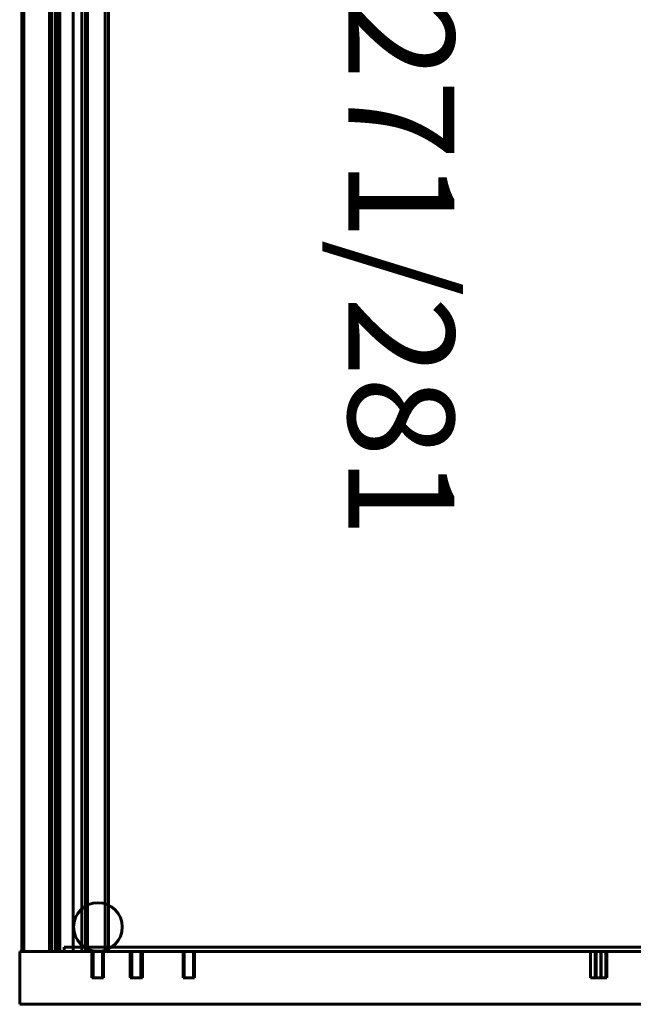
# Model space of a CAD drawing. Units: millimetres. Extents: x -4868 to -2719, y 1651 to 5093.
# Drawn here: x -4868 to -4578, y 1651 to 2116 of the extents above; entities that cross this region are included whole.
import ezdxf

# ---------------------------------------------------------------- set-up
doc = ezdxf.new("R2010")
doc.units = ezdxf.units.MM
doc.layers.add('2D', color=7, linetype='Continuous', lineweight=60)
doc.layers.add('REF', color=3, linetype='Continuous', lineweight=60)

# ---------------------------------------------------------------- blocks, each defined once
blk = doc.blocks.new('2 CLASS 20 - L241 _ARMARIOS DE 222_-86426-Nivel de referencia')
at = {"layer": '2D'}
for p, q in [((-478.53, -440), (-478.53, 440)), ((-477.53, -440), (-477.53, 440)), ((-477.53, -440), (-477.53, 440)), ((-465.52, 440), (-465.52, -440)), ((-465.28, -440), (-465.28, 440)), ((-465.28, -440), (-465.28, 440)), ((-464.52, 440), (-464.52, -440)), ((-462.76, -440), (-462.76, 440)), ((-461.54, -440), (-461.54, 440)), ((-461.54, -440), (-461.54, 440)), ((-460.6, -440), (-460.6, 440)), ((-460.6, -440), (-460.6, 440)), ((-454.35, -440), (-454.35, 440)), ((-454.35, -440), (-454.35, 440)), ((-450.15, -440), (-450.15, 440)), ((-450.15, 440), (-450.15, -440)), ((-450.15, -440), (-450.15, 440)), ((-450.15, -440), (-450.15, 440)), ((-448.52, -440), (-448.52, 440)), ((-448.52, -440), (-448.52, 440)), ((-447.52, -440), (-447.52, 440)), ((-439.15, -440), (-439.15, 440)), ((-439.15, -440), (-439.15, 440)), ((-437.65, -440), (-437.65, 440)), ((-479.52, -440), (-129.52, -440)), ((-129.52, -440), (-479.52, -440)), ((-479.52, -440), (-479.52, -440)), ((-479.52, -440), (-479.52, -465)), ((-479.52, -465), (-479.52, -440)), ((-475.61, -440), (-478.53, -440)), ((-478.53, -440), (-478.53, -440)), ((-478.53, -440), (-476, -440)), ((-461.54, -440), (-477.53, -440)), ((-477.53, -440), (-477.53, -440)), ((-477.53, -440), (-132.24, -440)), ((-476, -440), (-463.07, -440)), ((-131.9, -440), (-475.61, -440)), ((-462.77, -440), (-465.52, -440)), ((-465.52, -440), (-465.52, -440)), ((-465.52, -440), (-462.77, -440)), ((-462.76, -440), (-465.28, -440)), ((-465.28, -440), (-465.28, -440)), ((-465.28, -440), (-462.91, -440)), ((-462.77, -440), (-464.52, -440)), ((-464.52, -440), (-464.52, -440)), ((-464.52, -440), (-462.77, -440)), ((-463.07, -440), (-460.6, -440)), ((-462.91, -440), (-450.15, -440)), ((-153.27, -440), (-462.77, -440)), ((-462.77, -440), (-450.27, -440)), ((-450.27, -440), (-462.77, -440)), ((-462.77, -440), (-153.96, -440)), ((-452.38, -440), (-462.76, -440)), ((-460.6, -440), (-461.54, -440)), ((-461.54, -440), (-461.54, -440)), ((-460.6, -440), (-460.6, -440)), ((-458.51, -438), (-148.44, -438)), ((-148.44, -438), (-458.51, -438)), ((-458.51, -438), (-458.51, -438)), ((-458.51, -440), (-458.51, -438)), ((-458.51, -438), (-458.51, -440)), ((-458.51, -440), (-458.51, -440)), ((-458.51, -440), (-148.44, -440)), ((-148.44, -440), (-458.51, -440)), ((-450.15, -440), (-454.35, -440)), ((-454.35, -440), (-454.35, -440)), ((-454.35, -440), (-452.38, -440)), ((-450.15, -440), (-452.38, -440)), ((-452.38, -440), (-451.65, -440)), ((-451.65, -440), (-451.65, -440)), ((-451.65, -440), (-449.4, -440)), ((-450.27, -440), (-447.52, -440)), ((-448.52, -440), (-450.27, -440)), ((-449.41, -440), (-450.15, -440)), ((-450.15, -440), (-450.15, -440)), ((-450.15, -440), (-450.15, -440)), ((-439.88, -440), (-449.41, -440)), ((-449.4, -440), (-439.89, -440)), ((-447.52, -440), (-448.52, -440)), ((-448.52, -440), (-448.52, -440)), ((-153.27, -438), (-447.52, -438)), ((-447.52, -438), (-447.52, -438)), ((-447.52, -438), (-153.27, -438)), ((-447.52, -440), (-447.52, -438)), ((-447.52, -440), (-447.52, -438)), ((-153.27, -440), (-447.52, -440)), ((-447.52, -440), (-447.52, -440)), ((-447.52, -440), (-153.27, -440)), ((-447.52, -440), (-447.52, -440)), ((-445.45, -440), (-445.45, -452.5)), ((-445.45, -440), (-445.45, -452.5)), ((-445.45, -440), (-445.45, -452.5)), ((-445.45, -440), (-445.45, -452.5)), ((-440.47, -440), (-445.45, -440)), ((-445.45, -440), (-440.47, -440)), ((-440.47, -440), (-445.45, -440)), ((-445.45, -440), (-440.47, -440)), ((-440.47, -440), (-445.45, -440)), ((-445.45, -440), (-440.47, -440)), ((-440.47, -440), (-445.45, -440)), ((-445.45, -440), (-440.47, -440)), ((-445.16, -440), (-445.16, -452.5)), ((-445.16, -440), (-445.16, -452.5)), ((-445.16, -440), (-445.16, -452.5)), ((-445.16, -440), (-445.16, -452.5)), ((-445.16, -440), (-445.16, -452.5)), ((-445.16, -440), (-445.16, -452.5)), ((-445.16, -440), (-445.16, -452.5)), ((-445.16, -440), (-445.16, -452.5)), ((-445.16, -440), (-445.16, -452.5)), ((-445.16, -440), (-445.16, -452.5)), ((-445.16, -440), (-445.16, -452.5)), ((-445.16, -440), (-445.16, -452.5)), ((-440.18, -440), (-445.16, -440)), ((-445.16, -440), (-440.18, -440)), ((-440.18, -440), (-445.16, -440)), ((-445.16, -440), (-440.18, -440)), ((-440.18, -440), (-445.16, -440)), ((-445.16, -440), (-440.18, -440)), ((-440.18, -440), (-445.16, -440)), ((-445.16, -440), (-440.18, -440)), ((-440.18, -440), (-445.16, -440)), ((-445.16, -440), (-440.18, -440)), ((-440.18, -440), (-445.16, -440)), ((-445.16, -440), (-440.18, -440)), ((-440.18, -440), (-445.16, -440)), ((-445.16, -440), (-440.18, -440)), ((-440.18, -440), (-445.16, -440)), ((-445.16, -440), (-440.18, -440)), ((-440.18, -440), (-445.16, -440)), ((-445.16, -440), (-440.18, -440)), ((-440.18, -440), (-445.16, -440)), ((-445.16, -440), (-440.18, -440)), ((-440.18, -440), (-445.16, -440)), ((-445.16, -440), (-440.18, -440)), ((-440.18, -440), (-445.16, -440)), ((-445.16, -440), (-440.18, -440)), ((-445.11, -440), (-445.11, -452.5)), ((-445.11, -440), (-445.11, -452.5)), ((-440.14, -440), (-445.11, -440)), ((-445.11, -440), (-440.14, -440)), ((-440.14, -440), (-445.11, -440)), ((-445.11, -440), (-440.14, -440)), ((-444.89, -440), (-444.89, -452.5)), ((-444.89, -440), (-444.89, -452.5)), ((-439.92, -440), (-444.89, -440)), ((-444.89, -440), (-439.92, -440)), ((-439.92, -440), (-444.89, -440)), ((-444.89, -440), (-439.92, -440)), ((-440.47, -452.5), (-440.47, -440)), ((-440.47, -452.5), (-440.47, -440)), ((-440.47, -452.5), (-440.47, -440)), ((-440.47, -452.5), (-440.47, -440)), ((-440.18, -452.5), (-440.18, -440)), ((-440.18, -452.5), (-440.18, -440)), ((-440.18, -452.5), (-440.18, -440)), ((-440.18, -452.5), (-440.18, -440)), ((-440.18, -452.5), (-440.18, -440)), ((-440.18, -452.5), (-440.18, -440)), ((-440.18, -452.5), (-440.18, -440)), ((-440.18, -452.5), (-440.18, -440)), ((-440.18, -452.5), (-440.18, -440)), ((-440.18, -452.5), (-440.18, -440)), ((-440.18, -452.5), (-440.18, -440)), ((-440.18, -452.5), (-440.18, -440)), ((-440.14, -452.5), (-440.14, -440)), ((-440.14, -452.5), (-440.14, -440)), ((-439.92, -452.5), (-439.92, -440)), ((-439.92, -452.5), (-439.92, -440)), ((-439.89, -440), (-437.65, -440)), ((-439.15, -440), (-439.88, -440)), ((-437.65, -440), (-439.15, -440)), ((-439.15, -440), (-439.15, -440)), ((-437.65, -440), (-437.65, -440)), ((-427.39, -440), (-427.39, -452.5)), ((-427.39, -440), (-427.39, -452.5)), ((-427.39, -440), (-427.39, -452.5)), ((-427.39, -440), (-427.39, -452.5)), ((-427.39, -440), (-427.39, -452.5)), ((-427.39, -440), (-427.39, -452.5)), ((-427.39, -440), (-427.39, -452.5)), ((-427.39, -440), (-427.39, -452.5)), ((-422.42, -440), (-427.39, -440)), ((-427.39, -440), (-422.42, -440)), ((-422.42, -440), (-427.39, -440)), ((-427.39, -440), (-422.42, -440)), ((-422.42, -440), (-427.39, -440)), ((-427.39, -440), (-422.42, -440)), ((-422.42, -440), (-427.39, -440)), ((-427.39, -440), (-422.42, -440)), ((-422.42, -440), (-427.39, -440)), ((-427.39, -440), (-422.42, -440)), ((-422.42, -440), (-427.39, -440)), ((-427.39, -440), (-422.42, -440)), ((-422.42, -440), (-427.39, -440)), ((-427.39, -440), (-422.42, -440)), ((-422.42, -440), (-427.39, -440)), ((-427.39, -440), (-422.42, -440)), ((-427.28, -440), (-427.28, -452.5)), ((-422.3, -440), (-427.28, -440)), ((-427.28, -440), (-422.3, -440)), ((-427.22, -440), (-427.22, -452.5)), ((-427.22, -440), (-427.22, -452.5)), ((-427.22, -440), (-427.22, -452.5)), ((-427.22, -440), (-427.22, -452.5)), ((-427.22, -440), (-427.22, -452.5)), ((-427.22, -440), (-427.22, -452.5)), ((-427.22, -440), (-427.22, -452.5)), ((-427.22, -440), (-427.22, -452.5)), ((-427.22, -440), (-427.22, -452.5)), ((-427.22, -440), (-427.22, -452.5)), ((-427.22, -440), (-427.22, -452.5)), ((-427.22, -440), (-427.22, -452.5)), ((-427.22, -440), (-427.22, -452.5)), ((-427.22, -440), (-427.22, -452.5)), ((-427.22, -440), (-427.22, -452.5)), ((-427.22, -440), (-427.22, -452.5)), ((-427.22, -440), (-427.22, -452.5)), ((-427.22, -440), (-427.22, -452.5)), ((-427.22, -440), (-427.22, -452.5)), ((-427.22, -440), (-427.22, -452.5)), ((-427.22, -440), (-427.22, -452.5)), ((-427.22, -440), (-427.22, -452.5)), ((-427.22, -440), (-427.22, -452.5)), ((-427.22, -440), (-427.22, -452.5)), ((-427.22, -440), (-427.22, -452.5)), ((-427.22, -440), (-427.22, -452.5)), ((-427.22, -440), (-427.22, -452.5)), ((-427.22, -440), (-427.22, -452.5)), ((-427.22, -440), (-427.22, -452.5)), ((-427.22, -440), (-427.22, -452.5)), ((-427.22, -440), (-427.22, -452.5)), ((-427.22, -440), (-427.22, -452.5)), ((-427.22, -440), (-427.22, -452.5)), ((-427.22, -440), (-427.22, -452.5)), ((-427.22, -440), (-427.22, -452.5)), ((-427.22, -440), (-427.22, -452.5)), ((-427.22, -440), (-427.22, -452.5)), ((-422.25, -440), (-427.22, -440)), ((-427.22, -440), (-422.25, -440)), ((-422.25, -440), (-427.22, -440)), ((-427.22, -440), (-422.25, -440)), ((-422.25, -440), (-427.22, -440)), ((-427.22, -440), (-422.25, -440)), ((-422.25, -440), (-427.22, -440)), ((-427.22, -440), (-422.25, -440)), ((-422.25, -440), (-427.22, -440)), ((-427.22, -440), (-422.25, -440)), ((-422.25, -440), (-427.22, -440)), ((-427.22, -440), (-422.25, -440)), ((-422.25, -440), (-427.22, -440)), ((-427.22, -440), (-422.25, -440)), ((-422.25, -440), (-427.22, -440)), ((-427.22, -440), (-422.25, -440)), ((-422.25, -440), (-427.22, -440)), ((-427.22, -440), (-422.25, -440)), ((-422.25, -440), (-427.22, -440)), ((-427.22, -440), (-422.25, -440)), ((-422.25, -440), (-427.22, -440)), ((-427.22, -440), (-422.25, -440)), ((-422.25, -440), (-427.22, -440)), ((-427.22, -440), (-422.25, -440)), ((-422.25, -440), (-427.22, -440)), ((-427.22, -440), (-422.25, -440)), ((-422.25, -440), (-427.22, -440)), ((-427.22, -440), (-422.25, -440)), ((-422.25, -440), (-427.22, -440)), ((-427.22, -440), (-422.25, -440)), ((-422.25, -440), (-427.22, -440)), ((-427.22, -440), (-422.25, -440)), ((-422.25, -440), (-427.22, -440)), ((-427.22, -440), (-422.25, -440)), ((-422.25, -440), (-427.22, -440)), ((-427.22, -440), (-422.25, -440)), ((-422.25, -440), (-427.22, -440)), ((-427.22, -440), (-422.25, -440)), ((-422.25, -440), (-427.22, -440)), ((-427.22, -440), (-422.25, -440)), ((-422.25, -440), (-427.22, -440)), ((-427.22, -440), (-422.25, -440)), ((-422.25, -440), (-427.22, -440)), ((-427.22, -440), (-422.25, -440)), ((-422.25, -440), (-427.22, -440)), ((-427.22, -440), (-422.25, -440)), ((-422.25, -440), (-427.22, -440)), ((-427.22, -440), (-422.25, -440)), ((-422.25, -440), (-427.22, -440)), ((-427.22, -440), (-422.25, -440)), ((-422.25, -440), (-427.22, -440)), ((-427.22, -440), (-422.25, -440)), ((-422.25, -440), (-427.22, -440)), ((-427.22, -440), (-422.25, -440)), ((-422.25, -440), (-427.22, -440)), ((-427.22, -440), (-422.25, -440)), ((-422.25, -440), (-427.22, -440)), ((-427.22, -440), (-422.25, -440)), ((-422.25, -440), (-427.22, -440)), ((-427.22, -440), (-422.25, -440)), ((-422.25, -440), (-427.22, -440)), ((-427.22, -440), (-422.25, -440)), ((-422.25, -440), (-427.22, -440)), ((-427.22, -440), (-422.25, -440)), ((-422.25, -440), (-427.22, -440)), ((-427.22, -440), (-422.25, -440)), ((-422.25, -440), (-427.22, -440)), ((-427.22, -440), (-422.25, -440)), ((-422.25, -440), (-427.22, -440)), ((-427.22, -440), (-422.25, -440)), ((-422.25, -440), (-427.22, -440)), ((-427.22, -440), (-422.25, -440)), ((-422.25, -440), (-427.22, -440)), ((-427.22, -440), (-422.25, -440)), ((-427.16, -440), (-427.16, -452.5)), ((-427.16, -440), (-427.16, -452.5)), ((-427.16, -440), (-427.16, -452.5)), ((-422.19, -440), (-427.16, -440)), ((-427.16, -440), (-422.19, -440)), ((-422.19, -440), (-427.16, -440)), ((-427.16, -440), (-422.19, -440)), ((-422.19, -440), (-427.16, -440)), ((-427.16, -440), (-422.19, -440)), ((-427.08, -440), (-427.08, -452.5)), ((-422.11, -440), (-427.08, -440)), ((-427.08, -440), (-422.11, -440)), ((-427.02, -440), (-427.02, -452.5)), ((-427.02, -440), (-427.02, -452.5)), ((-427.02, -440), (-427.02, -452.5)), ((-427.02, -440), (-427.02, -452.5)), ((-427.02, -440), (-427.02, -452.5)), ((-427.02, -440), (-427.02, -452.5)), ((-427.02, -440), (-427.02, -452.5)), ((-422.05, -440), (-427.02, -440)), ((-427.02, -440), (-422.05, -440)), ((-422.05, -440), (-427.02, -440)), ((-427.02, -440), (-422.05, -440)), ((-422.05, -440), (-427.02, -440)), ((-427.02, -440), (-422.05, -440)), ((-422.05, -440), (-427.02, -440)), ((-427.02, -440), (-422.05, -440)), ((-422.05, -440), (-427.02, -440)), ((-427.02, -440), (-422.05, -440)), ((-422.05, -440), (-427.02, -440)), ((-427.02, -440), (-422.05, -440)), ((-422.05, -440), (-427.02, -440)), ((-427.02, -440), (-422.05, -440)), ((-426.94, -440), (-426.94, -452.5)), ((-421.97, -440), (-426.94, -440)), ((-426.94, -440), (-421.97, -440)), ((-426.6, -440), (-426.6, -452.5)), ((-421.63, -440), (-426.6, -440)), ((-426.6, -440), (-421.63, -440)), ((-422.42, -452.5), (-422.42, -440)), ((-422.42, -452.5), (-422.42, -440)), ((-422.42, -452.5), (-422.42, -440)), ((-422.42, -452.5), (-422.42, -440)), ((-422.42, -452.5), (-422.42, -440)), ((-422.42, -452.5), (-422.42, -440)), ((-422.42, -452.5), (-422.42, -440)), ((-422.42, -452.5), (-422.42, -440)), ((-422.3, -452.5), (-422.3, -440)), ((-422.25, -452.5), (-422.25, -440)), ((-422.25, -452.5), (-422.25, -440)), ((-422.25, -452.5), (-422.25, -440)), ((-422.25, -452.5), (-422.25, -440)), ((-422.25, -452.5), (-422.25, -440)), ((-422.25, -452.5), (-422.25, -440)), ((-422.25, -452.5), (-422.25, -440)), ((-422.25, -452.5), (-422.25, -440)), ((-422.25, -452.5), (-422.25, -440)), ((-422.25, -452.5), (-422.25, -440)), ((-422.25, -452.5), (-422.25, -440)), ((-422.25, -452.5), (-422.25, -440)), ((-422.25, -452.5), (-422.25, -440)), ((-422.25, -452.5), (-422.25, -440)), ((-422.25, -452.5), (-422.25, -440)), ((-422.25, -452.5), (-422.25, -440)), ((-422.25, -452.5), (-422.25, -440)), ((-422.25, -452.5), (-422.25, -440)), ((-422.25, -452.5), (-422.25, -440)), ((-422.25, -452.5), (-422.25, -440)), ((-422.25, -452.5), (-422.25, -440)), ((-422.25, -452.5), (-422.25, -440)), ((-422.25, -452.5), (-422.25, -440)), ((-422.25, -452.5), (-422.25, -440)), ((-422.25, -452.5), (-422.25, -440)), ((-422.25, -452.5), (-422.25, -440)), ((-422.25, -452.5), (-422.25, -440)), ((-422.25, -452.5), (-422.25, -440)), ((-422.25, -452.5), (-422.25, -440)), ((-422.25, -452.5), (-422.25, -440)), ((-422.25, -452.5), (-422.25, -440)), ((-422.25, -452.5), (-422.25, -440)), ((-422.25, -452.5), (-422.25, -440)), ((-422.25, -452.5), (-422.25, -440)), ((-422.25, -452.5), (-422.25, -440)), ((-422.25, -452.5), (-422.25, -440)), ((-422.25, -452.5), (-422.25, -440)), ((-422.19, -452.5), (-422.19, -440)), ((-422.19, -452.5), (-422.19, -440)), ((-422.19, -452.5), (-422.19, -440)), ((-422.11, -452.5), (-422.11, -440)), ((-422.05, -452.5), (-422.05, -440)), ((-422.05, -452.5), (-422.05, -440)), ((-422.05, -452.5), (-422.05, -440)), ((-422.05, -452.5), (-422.05, -440)), ((-422.05, -452.5), (-422.05, -440)), ((-422.05, -452.5), (-422.05, -440)), ((-422.05, -452.5), (-422.05, -440)), ((-421.97, -452.5), (-421.97, -440)), ((-421.63, -452.5), (-421.63, -440)), ((-402.39, -440), (-402.39, -452.5)), ((-397.42, -440), (-402.39, -440)), ((-402.39, -440), (-397.42, -440)), ((-402.22, -440), (-402.22, -452.5)), ((-402.22, -440), (-402.22, -452.5)), ((-397.25, -440), (-402.22, -440)), ((-402.22, -440), (-397.25, -440)), ((-397.25, -440), (-402.22, -440)), ((-402.22, -440), (-397.25, -440)), ((-402.16, -440), (-402.16, -452.5)), ((-397.19, -440), (-402.16, -440)), ((-402.16, -440), (-397.19, -440)), ((-401.94, -440), (-401.94, -452.5)), ((-396.97, -440), (-401.94, -440)), ((-401.94, -440), (-396.97, -440)), ((-397.42, -452.5), (-397.42, -440)), ((-397.25, -452.5), (-397.25, -440)), ((-397.25, -452.5), (-397.25, -440)), ((-397.19, -452.5), (-397.19, -440)), ((-396.97, -452.5), (-396.97, -440)), ((-210.12, -440), (-210.12, -452.5)), ((-205.15, -440), (-210.12, -440)), ((-210.12, -440), (-205.15, -440)), ((-210.06, -440), (-210.06, -452.5)), ((-210.06, -440), (-210.06, -452.5)), ((-205.09, -440), (-210.06, -440)), ((-210.06, -440), (-205.09, -440)), ((-205.09, -440), (-210.06, -440)), ((-210.06, -440), (-205.09, -440)), ((-207.84, -440), (-207.84, -452.5)), ((-202.87, -440), (-207.84, -440)), ((-207.84, -440), (-202.87, -440)), ((-207.39, -440), (-207.39, -452.5)), ((-202.42, -440), (-207.39, -440)), ((-207.39, -440), (-202.42, -440)), ((-205.15, -452.5), (-205.15, -440)), ((-205.09, -452.5), (-205.09, -440)), ((-205.09, -452.5), (-205.09, -440)), ((-202.87, -452.5), (-202.87, -440)), ((-202.42, -452.5), (-202.42, -440)), ((-440.47, -452.5), (-445.45, -452.5)), ((-445.45, -452.5), (-440.47, -452.5)), ((-440.47, -452.5), (-445.45, -452.5)), ((-445.45, -452.5), (-440.47, -452.5)), ((-440.47, -452.5), (-445.45, -452.5)), ((-445.45, -452.5), (-440.47, -452.5)), ((-440.47, -452.5), (-445.45, -452.5)), ((-445.45, -452.5), (-440.47, -452.5)), ((-440.18, -452.5), (-445.16, -452.5)), ((-445.16, -452.5), (-440.18, -452.5)), ((-440.18, -452.5), (-445.16, -452.5)), ((-445.16, -452.5), (-440.18, -452.5)), ((-440.18, -452.5), (-445.16, -452.5)), ((-445.16, -452.5), (-440.18, -452.5)), ((-440.18, -452.5), (-445.16, -452.5)), ((-445.16, -452.5), (-440.18, -452.5)), ((-440.18, -452.5), (-445.16, -452.5)), ((-445.16, -452.5), (-440.18, -452.5)), ((-440.18, -452.5), (-445.16, -452.5)), ((-445.16, -452.5), (-440.18, -452.5)), ((-440.18, -452.5), (-445.16, -452.5)), ((-445.16, -452.5), (-440.18, -452.5)), ((-440.18, -452.5), (-445.16, -452.5)), ((-445.16, -452.5), (-440.18, -452.5)), ((-440.18, -452.5), (-445.16, -452.5)), ((-445.16, -452.5), (-440.18, -452.5)), ((-440.18, -452.5), (-445.16, -452.5)), ((-445.16, -452.5), (-440.18, -452.5)), ((-440.18, -452.5), (-445.16, -452.5)), ((-445.16, -452.5), (-440.18, -452.5)), ((-440.18, -452.5), (-445.16, -452.5)), ((-445.16, -452.5), (-440.18, -452.5)), ((-440.14, -452.5), (-445.11, -452.5)), ((-445.11, -452.5), (-440.14, -452.5)), ((-440.14, -452.5), (-445.11, -452.5)), ((-445.11, -452.5), (-440.14, -452.5)), ((-439.92, -452.5), (-444.89, -452.5)), ((-444.89, -452.5), (-439.92, -452.5)), ((-439.92, -452.5), (-444.89, -452.5)), ((-444.89, -452.5), (-439.92, -452.5)), ((-422.42, -452.5), (-427.39, -452.5)), ((-427.39, -452.5), (-422.42, -452.5)), ((-422.42, -452.5), (-427.39, -452.5)), ((-427.39, -452.5), (-422.42, -452.5)), ((-422.42, -452.5), (-427.39, -452.5)), ((-427.39, -452.5), (-422.42, -452.5)), ((-422.42, -452.5), (-427.39, -452.5)), ((-427.39, -452.5), (-422.42, -452.5)), ((-422.42, -452.5), (-427.39, -452.5)), ((-427.39, -452.5), (-422.42, -452.5)), ((-422.42, -452.5), (-427.39, -452.5)), ((-427.39, -452.5), (-422.42, -452.5)), ((-422.42, -452.5), (-427.39, -452.5)), ((-427.39, -452.5), (-422.42, -452.5)), ((-422.42, -452.5), (-427.39, -452.5)), ((-427.39, -452.5), (-422.42, -452.5)), ((-422.3, -452.5), (-427.28, -452.5)), ((-427.28, -452.5), (-422.3, -452.5)), ((-422.25, -452.5), (-427.22, -452.5)), ((-427.22, -452.5), (-422.25, -452.5)), ((-422.25, -452.5), (-427.22, -452.5)), ((-427.22, -452.5), (-422.25, -452.5)), ((-422.25, -452.5), (-427.22, -452.5)), ((-427.22, -452.5), (-422.25, -452.5)), ((-422.25, -452.5), (-427.22, -452.5)), ((-427.22, -452.5), (-422.25, -452.5)), ((-422.25, -452.5), (-427.22, -452.5)), ((-427.22, -452.5), (-422.25, -452.5)), ((-422.25, -452.5), (-427.22, -452.5)), ((-427.22, -452.5), (-422.25, -452.5)), ((-422.25, -452.5), (-427.22, -452.5)), ((-427.22, -452.5), (-422.25, -452.5)), ((-422.25, -452.5), (-427.22, -452.5)), ((-427.22, -452.5), (-422.25, -452.5)), ((-422.25, -452.5), (-427.22, -452.5)), ((-427.22, -452.5), (-422.25, -452.5)), ((-422.25, -452.5), (-427.22, -452.5)), ((-427.22, -452.5), (-422.25, -452.5)), ((-422.25, -452.5), (-427.22, -452.5)), ((-427.22, -452.5), (-422.25, -452.5)), ((-422.25, -452.5), (-427.22, -452.5)), ((-427.22, -452.5), (-422.25, -452.5)), ((-422.25, -452.5), (-427.22, -452.5)), ((-427.22, -452.5), (-422.25, -452.5)), ((-422.25, -452.5), (-427.22, -452.5)), ((-427.22, -452.5), (-422.25, -452.5)), ((-422.25, -452.5), (-427.22, -452.5)), ((-427.22, -452.5), (-422.25, -452.5)), ((-422.25, -452.5), (-427.22, -452.5)), ((-427.22, -452.5), (-422.25, -452.5)), ((-422.25, -452.5), (-427.22, -452.5)), ((-427.22, -452.5), (-422.25, -452.5)), ((-422.25, -452.5), (-427.22, -452.5)), ((-427.22, -452.5), (-422.25, -452.5)), ((-422.25, -452.5), (-427.22, -452.5)), ((-427.22, -452.5), (-422.25, -452.5)), ((-422.25, -452.5), (-427.22, -452.5)), ((-427.22, -452.5), (-422.25, -452.5)), ((-422.25, -452.5), (-427.22, -452.5)), ((-427.22, -452.5), (-422.25, -452.5)), ((-422.25, -452.5), (-427.22, -452.5)), ((-427.22, -452.5), (-422.25, -452.5)), ((-422.25, -452.5), (-427.22, -452.5)), ((-427.22, -452.5), (-422.25, -452.5)), ((-422.25, -452.5), (-427.22, -452.5)), ((-427.22, -452.5), (-422.25, -452.5)), ((-422.25, -452.5), (-427.22, -452.5)), ((-427.22, -452.5), (-422.25, -452.5)), ((-422.25, -452.5), (-427.22, -452.5)), ((-427.22, -452.5), (-422.25, -452.5)), ((-422.25, -452.5), (-427.22, -452.5)), ((-427.22, -452.5), (-422.25, -452.5)), ((-422.25, -452.5), (-427.22, -452.5)), ((-427.22, -452.5), (-422.25, -452.5)), ((-422.25, -452.5), (-427.22, -452.5)), ((-427.22, -452.5), (-422.25, -452.5)), ((-422.25, -452.5), (-427.22, -452.5)), ((-427.22, -452.5), (-422.25, -452.5)), ((-422.25, -452.5), (-427.22, -452.5)), ((-427.22, -452.5), (-422.25, -452.5)), ((-422.25, -452.5), (-427.22, -452.5)), ((-427.22, -452.5), (-422.25, -452.5)), ((-422.25, -452.5), (-427.22, -452.5)), ((-427.22, -452.5), (-422.25, -452.5)), ((-422.25, -452.5), (-427.22, -452.5)), ((-427.22, -452.5), (-422.25, -452.5)), ((-422.25, -452.5), (-427.22, -452.5)), ((-427.22, -452.5), (-422.25, -452.5)), ((-422.25, -452.5), (-427.22, -452.5)), ((-427.22, -452.5), (-422.25, -452.5)), ((-422.25, -452.5), (-427.22, -452.5)), ((-427.22, -452.5), (-422.25, -452.5)), ((-422.19, -452.5), (-427.16, -452.5)), ((-427.16, -452.5), (-422.19, -452.5)), ((-422.19, -452.5), (-427.16, -452.5)), ((-427.16, -452.5), (-422.19, -452.5)), ((-422.19, -452.5), (-427.16, -452.5)), ((-427.16, -452.5), (-422.19, -452.5)), ((-422.11, -452.5), (-427.08, -452.5)), ((-427.08, -452.5), (-422.11, -452.5)), ((-422.05, -452.5), (-427.02, -452.5)), ((-427.02, -452.5), (-422.05, -452.5)), ((-422.05, -452.5), (-427.02, -452.5)), ((-427.02, -452.5), (-422.05, -452.5)), ((-422.05, -452.5), (-427.02, -452.5)), ((-427.02, -452.5), (-422.05, -452.5)), ((-422.05, -452.5), (-427.02, -452.5)), ((-427.02, -452.5), (-422.05, -452.5)), ((-422.05, -452.5), (-427.02, -452.5)), ((-427.02, -452.5), (-422.05, -452.5)), ((-422.05, -452.5), (-427.02, -452.5)), ((-427.02, -452.5), (-422.05, -452.5)), ((-422.05, -452.5), (-427.02, -452.5)), ((-427.02, -452.5), (-422.05, -452.5)), ((-421.97, -452.5), (-426.94, -452.5)), ((-426.94, -452.5), (-421.97, -452.5)), ((-421.63, -452.5), (-426.6, -452.5)), ((-426.6, -452.5), (-421.63, -452.5)), ((-397.42, -452.5), (-402.39, -452.5)), ((-402.39, -452.5), (-397.42, -452.5)), ((-397.25, -452.5), (-402.22, -452.5)), ((-402.22, -452.5), (-397.25, -452.5)), ((-397.25, -452.5), (-402.22, -452.5)), ((-402.22, -452.5), (-397.25, -452.5)), ((-397.19, -452.5), (-402.16, -452.5)), ((-402.16, -452.5), (-397.19, -452.5)), ((-396.97, -452.5), (-401.94, -452.5)), ((-401.94, -452.5), (-396.97, -452.5)), ((-205.15, -452.5), (-210.12, -452.5)), ((-210.12, -452.5), (-205.15, -452.5)), ((-205.09, -452.5), (-210.06, -452.5)), ((-210.06, -452.5), (-205.09, -452.5)), ((-205.09, -452.5), (-210.06, -452.5)), ((-210.06, -452.5), (-205.09, -452.5)), ((-202.87, -452.5), (-207.84, -452.5)), ((-207.84, -452.5), (-202.87, -452.5)), ((-202.42, -452.5), (-207.39, -452.5)), ((-207.39, -452.5), (-202.42, -452.5)), ((-479.52, -465), (-479.52, -465)), ((-479.52, -465), (-129.52, -465)), ((-129.52, -465), (-479.52, -465))]:
    blk.add_line(p, q, dxfattribs=at)
for start, end in [(360, 180), (360, 180), (180, 360), (180, 360)]:
    blk.add_arc((-442.6, -428.48), 11.48, start, end, dxfattribs=at)
blk = doc.blocks.new('A$C0A5E64E9')
at = {"layer": '2D'}
blk.add_blockref('2 CLASS 20 - L241 _ARMARIOS DE 222_-86426-Nivel de referencia', (515.83, -516.95), dxfattribs=at)
at = {"layer": 'REF', "insert": (241.41, -189.69), "char_height": 50, "attachment_point": 1, "rotation": 270}
blk.add_mtext_dynamic_manual_height_columns('{\\fVerdana|b0|i0|c0|p34;\\C3;L251/261/271/281}', width=2405.2747, gutter_width=1, heights=[0], dxfattribs=at)

msp = doc.modelspace()

# ---------------------------------------------------------------- block references
msp.add_blockref('A$C0A5E64E9', (-4903.93, 2632.81))

doc.saveas('drawing.dxf')
